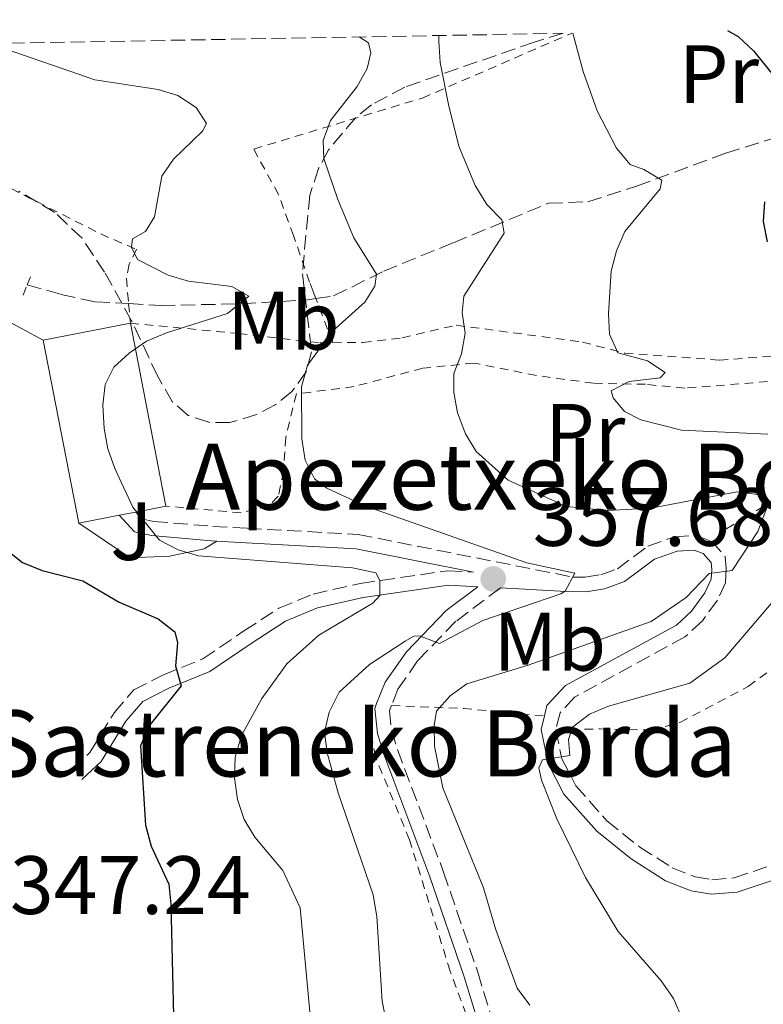
# Model space of a CAD drawing. Units: metres. Extents: x 620361 to 623793, y 4771135 to 4773509.
# Drawn here: x 620876 to 620966, y 4773341 to 4773460 of the extents above; entities that cross this region are included whole.
import ezdxf
from ezdxf.enums import TextEntityAlignment as Align

# ---------------------------------------------------------------- set-up
doc = ezdxf.new("R2010")
doc.units = ezdxf.units.M
doc.header["$MEASUREMENT"] = 0
doc.linetypes.add('DGN Style 2', pattern=[1.7399219301090239, 1.043953158065414, -0.6959687720436097])
doc.linetypes.add('DGN Style 3', pattern=[2.435890702152634, 1.739921930109024, -0.6959687720436097])
for name, color, linetype, lineweight in [('Barranco lineal', 142, 'DGN Style 3', 13), ('Camino', 7, 'DGN Style 3', 0), ('Cota de punto acotado terreno', 7, 'Continuous', 0), ('Curva de nivel directora', 30, 'Continuous', 30), ('Curva de nivel intermedia', 30, 'Continuous', 0), ('Edificio', 1, 'Continuous', 13), ('Etiqueta de uso rústico', 92, 'Continuous', 0), ('Línea  de muro-pared o tapia', 1, 'Continuous', 13), ('Línea de cambio de uso (parcela vista)', 92, 'Continuous', 0), ('Margen derecho', 7, 'Continuous', 0), ('Pontón-alcantarilla (pasos de agua)', 1, 'DGN Style 2', 0), ('Punto acotado terreno (símbolo)', 7, 'Continuous', 0), ('Tela metálica o alambrada', 7, 'DGN Style 2', 0), ('Texto de Borda', 7, 'Continuous', 0), ('Zona ajardinada', 92, 'Continuous', 0), ('Zona arbolada', 92, 'DGN Style 3', 0)]:
    doc.layers.add(name, color=color, linetype=linetype, lineweight=lineweight)
doc.styles.add('Style-Arial', font='arial.ttf')

# ---------------------------------------------------------------- blocks, each defined once
blk = doc.blocks.new('5PATER')
at = {"layer": 'Punto acotado terreno (símbolo)', "linetype": 'Continuous', "lineweight": 0}
h = blk.add_hatch(color=51, dxfattribs=at)
edge = h.paths.add_edge_path()
edge.add_ellipse((0, 0), major_axis=(-0.1095731443231308, -0.1110710700762829), ratio=0.9994222409660317, start_angle=0, end_angle=360)

msp = doc.modelspace()

# ---------------------------------------------------------------- linework, layer by layer
at = {"layer": 'Barranco lineal', "color": 142, "linetype": 'DGN Style 3', "lineweight": 13}
for points in [[(620912.0599999996, 4773426.470000001, 357.7100000000065), (620914.2199999997, 4773426.779999999, 358.0399999999936), (620920.2800000003, 4773429.779999999, 359.8000000000029), (620928.7199999997, 4773433.220000001, 363.1399999999995), (620940.2300000006, 4773438, 365.8399999999965), (620945.0199999996, 4773438.189999999, 367.2400000000052), (620950.9199999999, 4773440.07, 368.6499999999942), (620961.7199999997, 4773444.060000001, 372.320000000007), (620973.1699999999, 4773447.630000001, 374.9199999999983), (620976.6799999997, 4773449.24, 375.7799999999988), (620983.9100000003, 4773450.029999999, 378.3699999999953), (620990.5700000003, 4773452.25, 379.3399999999965), (620995.1500000004, 4773453.539999999, 380.75), (620999.9500000002, 4773454.33, 381.8800000000047), (621008.1799999997, 4773456.180000001, 382.679999999993), (621012.5999999996, 4773456.75, 382.8899999999995), (621022.3499999996, 4773457.300000001, 383.0200000000041), (621027.2400000002, 4773458.230000001, 383.429999999993), (621034.0499999998, 4773460.230000001, 384.3000000000029)], [(620877.0999999996, 4773428.130000001, 349.429999999993), (620881.2300000006, 4773426.970000001, 350.179999999993), (620885.3700000001, 4773426.060000001, 351.5899999999965), (620889.3899999997, 4773425.850000001, 352.5599999999977)], [(620889.3899999997, 4773425.850000001, 352.5599999999977), (620893.29, 4773425.640000001, 353.5099999999948), (620903.0499999998, 4773425.82, 355.1499999999942), (620911.0800000001, 4773426.33, 357.5599999999977), (620912.0599999996, 4773426.470000001, 357.7100000000065)], [(621017.75, 4773411.439999999, 379.8500000000058), (621015.3499999996, 4773411.4, 379.7100000000065), (621010.7599999999, 4773411.16, 378.6499999999942), (621000.5800000001, 4773412.050000001, 375), (620989.6900000004, 4773410.619999999, 371.2100000000065), (620982.2999999998, 4773409.449999999, 370), (620980.1600000003, 4773408.67, 369.5299999999988), (620972.2599999999, 4773403.869999999, 367.4100000000035), (620966.9100000003, 4773401.65, 365), (620961.0899999999, 4773398.199999999, 363.6999999999971)]]:
    msp.add_polyline3d(points, dxfattribs=at)
at = {"layer": 'Camino', "color": 7, "linetype": 'DGN Style 3', "lineweight": 0}
for points in [[(620890.2499999988, 4773400.609999999, 354.0700000000069), (620890.9899999986, 4773399.810000001, 354.1799999999931), (620892.4100000003, 4773399.49, 354.6100000000006), (620899.5699999994, 4773398.880000002, 356.0099999999948), (620903.739999998, 4773398.650000001, 356.449999999997), (620917.1799999981, 4773397.910000003, 356.449999999997), (620943.1799999999, 4773392.740000002, 358.8699999999955), (620944.6799999998, 4773392.720000002, 361.4100000000036), (620946.5899999987, 4773393.03, 361.3099999999977), (620948.5899999992, 4773393.75, 361.3099999999977), (620952.2600000015, 4773396.480000001, 362.7100000000065), (620955.489999997, 4773397.630000004, 363.1399999999994), (620958.1800000003, 4773397.770000001, 363.570000000007), (620959.9799999996, 4773397.08, 364.2200000000012), (620961.6299999993, 4773395.240000002, 364.5500000000029), (620961.760000001, 4773393.720000001, 365.0899999999966), (620961.6999999986, 4773392.040000002, 365.4100000000035), (620960.6999999994, 4773389.940000001, 365.520000000004), (620958.8900000011, 4773387.460000004, 365.7299999999959), (620956.7600000009, 4773385.490000002, 366.270000000004), (620943.399999999, 4773378.2, 368.1100000000005), (620941.6399999999, 4773376.32, 368.5399999999937), (620941.1299999983, 4773374.25, 369.0800000000019)], [(620882.5300000006, 4773369.500000001, 346.9400000000023), (620884.6999999988, 4773371.51, 347.479999999996), (620887.6200000001, 4773376.32, 348.8800000000047), (620890.0100000018, 4773379.070000002, 349.429999999993), (620893.5299999999, 4773380.880000002, 349.5299999999988), (620898.379999998, 4773382.850000001, 350.2899999999935), (620903.359999998, 4773386.230000001, 351.6900000000023), (620907.5699999991, 4773388.970000002, 353.2100000000065), (620911.7399999977, 4773390.690000001, 353.9600000000065), (620917.489999999, 4773391.980000002, 354.7200000000011), (620928.0599999991, 4773393.510000001, 357.7400000000052), (620931.1700000004, 4773393.340000001, 357.7799999999988)], [(620934.4200000003, 4773391.420000001, 357.6799999999931), (620929.0300000013, 4773387.390000001, 359.1499999999944), (620924.3900000011, 4773382.59, 361.3000000000029), (620922.0100000006, 4773379.190000001, 362.0500000000029), (620921.2199999993, 4773377.200000001, 362.3099999999977)], [(620941.1299999983, 4773374.25, 369.0800000000019), (620941.8700000001, 4773370.75, 369.8399999999965), (620943.5599999977, 4773367.460000002, 370.0500000000029), (620947.3099999984, 4773363.230000001, 371.1300000000047), (620951.2899999992, 4773360.040000001, 371.7799999999988), (620955.2099999997, 4773357.550000001, 371.8899999999994), (620957.9899999981, 4773356.440000001, 372.5399999999935), (620960.030000001, 4773356.100000001, 373.2899999999935), (620962.7399999979, 4773356.330000001, 373.7299999999959), (620971.0100000004, 4773359.100000001, 374.5899999999967), (620981.5399999979, 4773363.960000002, 375.9900000000054), (620991.7899999986, 4773369.500000001, 377.8300000000019), (621001.9499999996, 4773375.940000001, 381.1799999999931), (621009.5899999995, 4773381.130000004, 383.4499999999972), (621015.6400000001, 4773383.460000002, 383.5599999999977), (621022.8700000009, 4773385.220000001, 384.199999999997)], [(620921.2199999993, 4773377.200000001, 362.3099999999977), (620920.9800000002, 4773376.590000001, 362.3899999999995), (620921.2399999973, 4773374.17, 362.4900000000052), (620921.9400000013, 4773371.850000001, 362.4900000000052), (620927.5399999982, 4773357.02, 362.020000000004), (620931.6700000011, 4773344.890000002, 362.4900000000052), (620934.9400000012, 4773334.2, 361.5200000000042)]]:
    msp.add_polyline3d(points, dxfattribs=at)
at = {"layer": 'Curva de nivel directora', "color": 30, "linetype": 'Continuous', "lineweight": 30, "flags": 128}
for points, elevation in [([(620961.9199999997, 4773458.939999999), (620963.2299999995, 4773458.199999999), (620965.0699999991, 4773456.440000001), (620969.8199999989, 4773450.560000001)], 375), ([(620966.3900000001, 4773438.17), (620966.2400000005, 4773435.810000001), (620966.73, 4773433.350000001)], 375), ([(620874.5699999989, 4773396.09), (620876.5499999992, 4773394.51), (620878.9099999996, 4773393.54), (620883.8499999995, 4773392.29), (620888.2399999994, 4773389.710000001), (620892.9600000001, 4773387.699999999), (620894.9800000006, 4773386.119999999), (620895.289999999, 4773384.789999999), (620895.0499999998, 4773381.980000001), (620895.7599999984, 4773379.560000001), (620891.849999999, 4773374.680000001), (620890.8099999997, 4773372.320000002), (620891.4299999989, 4773362.689999999), (620892.1199999995, 4773360.15), (620894.2699999998, 4773355.550000001), (620894.489999999, 4773353.15), (620894.86, 4773337.980000002)], 350)]:
    msp.add_lwpolyline(points, dxfattribs=dict(at, elevation=elevation))
at = {"layer": 'Curva de nivel intermedia', "color": 30, "linetype": 'Continuous', "lineweight": 0, "flags": 128}
for points, elevation in [([(620943.2000000001, 4773458.600000001), (620944.4500000018, 4773453.970000001), (620946.1500000006, 4773449.180000001), (620948.4700000007, 4773444.689999999), (620950.1400000004, 4773442.699999998), (620951.8100000002, 4773442.100000001), (620953.9700000014, 4773440.779999998), (620953.7800000014, 4773439.75), (620949.4699999997, 4773434.59), (620948.4900000008, 4773432.26), (620947.8300000014, 4773429.779999999), (620947.5300000019, 4773424.67), (620947.6300000002, 4773422.15), (620948.6500000019, 4773419.880000002), (620952.2500000005, 4773418.909999999), (620954.3700000015, 4773417.51), (620953.7700000004, 4773416.88), (620950.0100000007, 4773416.439999999), (620947.8499999993, 4773415.3), (620948.0900000007, 4773414.460000001), (620949.4500000019, 4773412.77), (620951.4099999999, 4773411.800000002), (620956.3400000008, 4773410.529999999), (620966.8100000003, 4773410.050000001)], 370.0000000000002), ([(620917.3100000002, 4773458.140000001), (620918.440000001, 4773457.430000001), (620918.7300000016, 4773456.220000001), (620918.28, 4773454.34), (620917.0599999997, 4773452.140000001), (620913.8400000011, 4773448.039999999), (620912.9500000014, 4773445.600000001), (620913.0499999998, 4773443.429999999), (620914.7100000004, 4773438.449999999), (620916.6700000007, 4773433.82), (620919.4000000021, 4773429.430000001), (620919.200000001, 4773427.949999998), (620918.0099999997, 4773426.029999998), (620914.1100000015, 4773422.56), (620911.0400000003, 4773418.390000001), (620910.3099999994, 4773415.78), (620910.3800000009, 4773409.470000001), (620910.7800000011, 4773406.910000001), (620911.8800000009, 4773404.640000001), (620913.3800000006, 4773403.490000002), (620917.9800000006, 4773401.380000001), (620937.620000001, 4773394.449999999), (620943.4300000004, 4773393.220000001), (620942.2600000014, 4773391.029999999), (620941.7500000016, 4773390.730000001), (620932.2900000003, 4773387.480000001), (620927.0599999998, 4773384.699999999), (620924.6300000002, 4773385.640000001), (620923.9500000008, 4773385.599999999), (620922.8700000012, 4773384.98), (620918.5800000018, 4773382.17), (620914.8899999993, 4773378.789999997), (620913.6599999999, 4773376.4), (620913.1100000001, 4773373.96), (620913.4499999998, 4773371.460000001), (620914.7700000008, 4773366.609999998), (620919.0100000009, 4773354.259999999), (620919.4500000014, 4773351.659999999), (620920.0999999995, 4773341.390000001), (620921.0899999997, 4773336.369999998)], 360), ([(620926.9700000006, 4773458.310000001), (620926.9600000015, 4773457.609999999), (620927.1400000004, 4773455.05), (620928.1300000006, 4773449.969999999), (620929.4000000001, 4773444.92), (620931.3600000005, 4773440.15), (620932.7900000009, 4773437.859999999), (620934.5800000012, 4773435.99), (620934.8800000009, 4773434.369999997), (620929.9700000001, 4773426.759999999), (620929.7700000012, 4773424.75), (620930.1500000011, 4773422.26), (620929.7100000008, 4773419.779999998), (620928.7699999998, 4773417.4), (620928.7600000009, 4773415.099999998), (620929.2200000013, 4773412.640000001), (620930.2000000003, 4773410.09), (620931.480000001, 4773407.949999998), (620935.3400000012, 4773404.49), (620942.4100000011, 4773401.27), (620947.4, 4773400.82), (620952.6300000004, 4773401.079999999), (620963.1, 4773403.07), (620965.600000001, 4773402.74), (620966.9100000008, 4773401.649999999), (620965.6100000001, 4773398.259999998), (620962.4900000021, 4773393.529999998), (620959.7200000003, 4773393.16), (620956.9199999997, 4773390.25), (620952.6600000017, 4773387.349999999), (620937.7999999999, 4773382.069999999), (620930.3600000013, 4773379.81), (620928.3200000006, 4773378.37), (620926.670000001, 4773376.49), (620926.3899999993, 4773374.78), (620926.4400000008, 4773372.279999998), (620927.440000002, 4773367.240000002), (620932.390000001, 4773355.100000001), (620933.8400000014, 4773350.140000001), (620936.4499999998, 4773342.970000001), (620937.99, 4773340.890000001)], 365.0000000000002), ([(620872.5199999993, 4773457.34), (620885.290000001, 4773452.96), (620892.9600000001, 4773451.779999999), (620895.3499999995, 4773451.039999997), (620897.550000001, 4773449.58), (620898.8099999994, 4773447.66), (620898.32, 4773446.720000001), (620894.8399999997, 4773443.349999999), (620893.4100000014, 4773441.279999999), (620892.5399999998, 4773436.350000001), (620891.4199999999, 4773434.600000001), (620889.8399999996, 4773433.710000001), (620889.7500000002, 4773432.67), (620890.4800000011, 4773431.180000001), (620894.1900000017, 4773429.279999998), (620896.6200000012, 4773428.560000001), (620901.8700000016, 4773427.91), (620903.9400000013, 4773426.739999999), (620901.3500000008, 4773424.649999999), (620893.9700000002, 4773422.3), (620891.5700000019, 4773421.31), (620889.4500000007, 4773419.859999999), (620887.6, 4773418.140000001), (620886.5600000008, 4773416.039999999), (620886.2800000012, 4773413.550000002), (620886.4199999998, 4773410.720000001), (620886.8700000013, 4773408.259999999), (620887.7300000018, 4773405.890000001), (620889.8900000011, 4773401.220000001), (620893.140000001, 4773397.199999999), (620895.3700000017, 4773396.060000001), (620897.8600000017, 4773395.300000001), (620916.5099999999, 4773393.849999999), (620919.3200000017, 4773393.249999999), (620919.8200000002, 4773392.310000001), (620919.8300000012, 4773390.5), (620918.9500000007, 4773389.59), (620912.4400000018, 4773385.720000002), (620908.5500000003, 4773382.239999998), (620905.5100000005, 4773378.059999999), (620903.0499999997, 4773373.539999999), (620902.3099999997, 4773370.949999999), (620902.2200000003, 4773368.42), (620902.5800000002, 4773365.810000001), (620903.4000000005, 4773363.4), (620904.6900000002, 4773361.26), (620908.0499999997, 4773357.199999998), (620910.1600000019, 4773352.679999999), (620911.6200000015, 4773337.079999999)], 355.0000000000002), ([(620978.5400000005, 4773402.82), (620961.6200000002, 4773382.949999999), (620957.3800000001, 4773379.9), (620947.5200000008, 4773377.130000002), (620945.1900000017, 4773376.15), (620943.1599999999, 4773374.57), (620942.6700000004, 4773373.079999999), (620942.8200000002, 4773371.13), (620939.5299999999, 4773370.619999998), (620939.0800000007, 4773369.65), (620939.3800000001, 4773368.15), (620941.2700000012, 4773363.470000001), (620944.7400000001, 4773356.359999999), (620948.6900000019, 4773349.819999999), (620953.9000000021, 4773343.850000001), (620955.3799999997, 4773341.720000001), (620956.3899999999, 4773339.369999998)], 370.0000000000002)]:
    msp.add_lwpolyline(points, dxfattribs=dict(at, elevation=elevation))
at = {"layer": 'Edificio', "color": 1, "linetype": 'Continuous', "lineweight": 13, "extrusion": (0.003632235558926572, -0.01869272445449811, 0.9998186780198262), "elevation": -86614.74758733495, "flags": 128}
msp.add_lwpolyline([(1519991.337673329, 4566505.90730772), (1519986.385697021, 4566505.901772462), (1519986.371926154, 4566528.483019336), (1519997.119251403, 4566528.483019336), (1519997.125113326, 4566505.913494183), (1519993.394975912, 4566505.904842435), (1519991.337673329, 4566505.90730772)], close=True, dxfattribs=at)
at = {"layer": 'Edificio', "color": 51, "linetype": 'Continuous', "lineweight": 13, "flags": 128}
for points, elevation in [([(620889.5999999996, 4773423.480000001), (620879.0499999998, 4773421.430000001)], 358.3899999999995), ([(620883.3700000001, 4773399.27), (620888.2300000006, 4773400.220000001)], 357.9600000000065), ([(620888.2300000006, 4773400.220000001), (620890.25, 4773400.609999999)], 357.9600000000065), ([(620890.25, 4773400.609999999), (620893.9100000003, 4773401.33)], 357.9600000000065)]:
    msp.add_lwpolyline(points, dxfattribs=dict(at, elevation=elevation))
at = {"layer": 'Edificio', "color": 51, "linetype": 'Continuous', "lineweight": 13, "extrusion": (0.003638980167843089, -0.01870148740366582, 0.9998184896231059), "elevation": -86652.38919426662, "flags": 128}
msp.add_lwpolyline([(1521183.548837721, 4566110.117709451), (1521183.548837721, 4566132.687235367)], dxfattribs=at)
at = {"layer": 'Edificio', "color": 51, "linetype": 'Continuous', "lineweight": 13, "extrusion": (0.003643635775110504, -0.01869050203099103, 0.999818678087266), "elevation": -86597.06079755479, "flags": 128}
msp.add_lwpolyline([(1522771.930056425, 4565600.690998828), (1522771.930056425, 4565578.109747755)], dxfattribs=at)
at = {"layer": 'Línea  de muro-pared o tapia', "color": 1, "linetype": 'Continuous', "lineweight": 13}
msp.add_polyline3d([(620900.0800000001, 4773397.100000001, 356.9600000000065), (620898.5199999996, 4773396.17, 356.9600000000065), (620894.3200000003, 4773395.289999999, 356.6300000000047), (620889.5599999996, 4773395.09, 356.3099999999977), (620883.3700000001, 4773399.27, 355.6600000000035)], dxfattribs=at)
at = {"layer": 'Línea de cambio de uso (parcela vista)', "color": 92, "linetype": 'Continuous', "lineweight": 0}
msp.add_polyline3d([(620850.0599999996, 4773431.08, 344.3899999999995), (620854.2800000003, 4773431.08, 346.7700000000041), (620856.6799999997, 4773430.83, 347.3699999999953), (620859.5300000003, 4773430.109999999, 347.6300000000047), (620864.0899999999, 4773428.52, 348.8999999999942), (620871.3700000001, 4773425.539999999, 350.3300000000018), (620879.0499999998, 4773421.430000001, 350.6600000000035)], dxfattribs=at)
at = {"layer": 'Margen derecho', "color": 7, "linetype": 'Continuous', "lineweight": 0}
for points in [[(620888.2300000003, 4773400.220000001, 354.0700000000069), (620890.0799999988, 4773398.220000001, 354.1799999999931), (620892.1499999987, 4773397.76, 354.6100000000006), (620899.4400000019, 4773397.130000002, 356.0099999999948), (620900.0799999969, 4773397.100000001, 356.0700000000071)], [(620900.0799999969, 4773397.100000001, 356.0700000000071), (620903.6399999997, 4773396.900000001, 356.449999999997), (620916.9600000014, 4773396.170000001, 356.449999999997), (620931.1700000004, 4773393.340000001, 357.7799999999988)], [(620934.4200000003, 4773391.420000001, 357.6799999999931), (620937.3799999974, 4773391.270000001, 359.5800000000018), (620942.3700000008, 4773391.000000001, 360.2299999999959), (620944.8000000005, 4773390.970000002, 361.4100000000036), (620947.0399999979, 4773391.330000003, 361.3099999999977), (620949.4299999997, 4773392.189999999, 361.3099999999977), (620953.0899999986, 4773394.920000001, 362.7100000000065), (620955.8400000001, 4773395.890000002, 363.1399999999994), (620957.8999999987, 4773396.000000001, 363.570000000007), (620958.9600000004, 4773395.600000001, 364.2200000000012), (620959.9299999982, 4773394.51, 364.5500000000029), (620960.0100000009, 4773393.67, 365.0899999999966), (620959.9599999995, 4773392.470000002, 365.4100000000035), (620959.1900000006, 4773390.84, 365.520000000004), (620957.5700000002, 4773388.630000002, 365.7299999999959), (620955.7300000006, 4773386.920000002, 366.270000000004), (620942.3099999983, 4773379.600000001, 368.1100000000005), (620940.0500000007, 4773377.189999999, 368.5399999999937), (620939.7399999979, 4773375.930000002, 368.7799999999989)], [(620883.7199999975, 4773368.220000002, 346.9400000000023), (620886.0699999989, 4773370.400000001, 347.479999999996), (620889.0399999995, 4773375.28, 348.8800000000047), (620891.1099999992, 4773377.660000001, 349.429999999993), (620894.2600000009, 4773379.290000001, 349.5299999999988), (620899.2099999995, 4773381.300000003, 350.2899999999935), (620904.3299999981, 4773384.770000001, 351.6900000000023), (620908.3899999994, 4773387.410000001, 353.2100000000065), (620912.2699999998, 4773389.020000001, 353.9600000000065), (620917.8099999984, 4773390.260000001, 354.7200000000011), (620928.1399999994, 4773391.750000002, 357.7400000000052), (620931.6900000012, 4773391.560000001, 358.1399999999995), (620927.8599999979, 4773388.710000002, 359.1499999999944), (620923.0399999988, 4773383.710000002, 361.3000000000029), (620920.4499999982, 4773380.03, 362.0500000000029), (620919.4299999991, 4773377.439999999, 362.3200000000071)], [(620939.7399999979, 4773375.930000002, 368.7799999999989), (620939.3400000001, 4773374.279999999, 369.0800000000019), (620940.2099999995, 4773370.16, 369.8399999999965), (620942.1099999994, 4773366.460000001, 370.0500000000029), (620946.1000000014, 4773361.960000001, 371.1300000000047), (620950.27, 4773358.61, 371.7799999999988), (620954.4099999996, 4773355.980000002, 371.8899999999994), (620957.5199999987, 4773354.740000002, 372.5399999999935), (620959.9599999995, 4773354.340000002, 373.2899999999935), (620963.0899999987, 4773354.600000001, 373.7299999999959), (620971.6600000006, 4773357.470000001, 374.5899999999967), (620982.3200000003, 4773362.400000001, 375.9900000000054), (620992.6700000013, 4773367.990000002, 377.8300000000019), (621002.9100000008, 4773374.480000001, 381.1799999999931), (621010.3999999987, 4773379.57, 383.4499999999972), (621016.170000002, 4773381.790000002, 383.5599999999977), (621022.8199999996, 4773383.41, 384.199999999997)], [(620919.4299999991, 4773377.439999999, 362.3200000000071), (620919.1899999998, 4773376.83, 362.3899999999995), (620919.5199999984, 4773373.820000002, 362.4900000000052), (620920.2800000005, 4773371.290000001, 362.4900000000052), (620925.890000001, 4773356.430000002, 362.020000000004), (620930.0100000004, 4773344.350000001, 362.4900000000052), (620933.1999999976, 4773333.91, 361.5200000000042), (620933.3699999999, 4773329.310000002, 360.7700000000041), (620932.8999999982, 4773327.160000003, 360.6300000000047), (620929.4899999973, 4773321.9, 359.9700000000011), (620923.8099999977, 4773313.930000001, 358.2799999999989), (620922.5199999979, 4773313.350000001, 358.070000000007), (620917.7600000015, 4773312.74, 357.4999999999999), (620900.3999999987, 4773311.340000001, 355.6900000000024), (620890.7600000005, 4773311.010000001, 355.0399999999937), (620880.8399999986, 4773311.150000001, 354.3399999999966), (620870.1499999977, 4773311.810000001, 354.3200000000071), (620859.1299999983, 4773313, 353.5399999999936), (620850.3799999976, 4773314.550000001, 352.7799999999989), (620848.1000000021, 4773315.120000001, 352.3600000000007), (620842.510000002, 4773317.420000001, 350.7200000000012)]]:
    msp.add_polyline3d(points, dxfattribs=at)
at = {"layer": 'Pontón-alcantarilla (pasos de agua)', "color": 1, "linetype": 'DGN Style 2', "lineweight": 0, "elevation": 349.75, "flags": 128}
for points in [[(620877.0999999996, 4773428.130000001), (620877.6399999997, 4773429.480000001)], [(620876.6100000005, 4773426.880000001), (620877.0999999996, 4773428.130000001)]]:
    msp.add_lwpolyline(points, dxfattribs=at)
at = {"layer": 'Tela metálica o alambrada', "color": 7, "linetype": 'DGN Style 2', "lineweight": 0, "extrusion": (0.01002466703196435, -0.02603493622518996, 0.999610768322675), "elevation": -117690.1777249961, "flags": 128}
msp.add_lwpolyline([(2294675.737649716, 4229857.674303723), (2294675.737649716, 4229863.409432319)], dxfattribs=at)
at = {"layer": 'Tela metálica o alambrada', "color": 7, "linetype": 'DGN Style 2', "lineweight": 0, "extrusion": (-0.00555336277030207, 0.06267366553037632, 0.9980186229780125), "elevation": 296076.2240598466, "flags": 128}
msp.add_lwpolyline([(-1039777.349876597, -4690660.938465061), (-1039777.349876597, -4690658.554455833)], dxfattribs=at)
at = {"layer": 'Tela metálica o alambrada', "color": 7, "linetype": 'DGN Style 2', "lineweight": 0, "extrusion": (-0.1360391276787476, -0.9567127899779159, 0.2572819333592578), "elevation": -4651127.175539355, "flags": 128}
msp.add_lwpolyline([(-57250.04103238415, 1238713.694339155), (-57241.27517448878, 1238717.047208874), (-57231.52668183122, 1238718.940959364)], dxfattribs=at)
at = {"layer": 'Tela metálica o alambrada', "color": 7, "linetype": 'DGN Style 2', "lineweight": 0}
for points in [[(620912.0599999996, 4773426.470000001, 361.3800000000047), (620911.7300000006, 4773427.32, 361.3999999999942), (620911.2999999998, 4773428.439999999, 361.4400000000023), (620909.3600000005, 4773434.09, 362.4100000000035), (620907.54, 4773439.060000001, 362.4100000000035), (620904.54, 4773444.57, 360.8999999999942), (620924.9699999997, 4773450.74, 365.1100000000006), (620943.0800000001, 4773458.600000001, 371.6399999999995)], [(620851.9400000004, 4773447.850000001, 347.4799999999959), (620851.8499999996, 4773450.26, 348.2400000000052), (620852.6699999999, 4773450.74, 348.6699999999983), (620864.2800000003, 4773445.27, 350.9400000000023), (620886, 4773434.289999999, 355.2599999999948), (620890.3200000003, 4773432.430000001, 356.6600000000035), (620889.4699999997, 4773430.619999999, 356.6600000000035), (620889.1100000005, 4773428.939999999, 356.6600000000035), (620889.3899999997, 4773425.850000001, 356.8600000000006)], [(620889.5999999996, 4773423.480000001, 357.0099999999948), (620902.7199999997, 4773422.230000001, 358.0899999999965), (620912.54, 4773421.109999999, 360.4700000000012), (620914.1200000001, 4773421.119999999, 361.2200000000012)], [(620914.1200000001, 4773421.119999999, 361.2200000000012), (620917.7699999996, 4773421.15, 362.9499999999971), (620922.5300000003, 4773421.720000001, 363.820000000007), (620929.0700000003, 4773423.24, 364.8999999999942), (620944.3499999996, 4773421.199999999, 369.7599999999948), (620949.4600000001, 4773419.859999999, 370.8399999999965), (620960.9699999997, 4773419.02, 373.5399999999936), (620969.6399999997, 4773419.640000001, 375.3699999999953), (620980.4500000002, 4773420.33, 376.4499999999971), (620988.4199999999, 4773420.74, 378.3999999999942), (620998.79, 4773420.859999999, 380.3399999999965), (621005.3399999999, 4773420.369999999, 381.5299999999988), (621008.5300000003, 4773419.779999999, 381.7899999999936)], [(621017.75, 4773411.439999999, 379.9400000000023), (621017.8499999996, 4773411.49, 379.9400000000023), (621018.4900000002, 4773411.83, 379.9700000000012), (621010.8399999999, 4773414.25, 379.9700000000012), (621003.6100000005, 4773416.67, 378.7799999999988), (620992.5300000003, 4773418, 377.6999999999971), (620977.5099999999, 4773417.779999999, 375.5399999999936), (620968.5199999996, 4773416.539999999, 373.8099999999977), (620956.7400000002, 4773415.619999999, 372.0800000000018), (620951.9900000002, 4773416.08, 371.3300000000018), (620945.6699999999, 4773416.210000001, 369.6999999999971), (620938.7800000003, 4773417.15, 368.1900000000023), (620931.2000000002, 4773418.66, 365.9199999999983), (620925.0099999999, 4773418.029999999, 364.1999999999971), (620916.6799999997, 4773415.800000001, 362.1399999999995), (620909.7000000002, 4773414.92, 360.6300000000047), (620908.4100000003, 4773409.640000001, 360.3099999999977), (620908.1500000004, 4773405.52, 359.6600000000035), (620907.5, 4773402.52, 359.1199999999953), (620906.3200000003, 4773401.32, 358.4700000000012), (620903.0199999996, 4773400.52, 357.929999999993), (620893.9100000003, 4773401.33, 358.0399999999936)], [(620941.1299999999, 4773374.25, 369.8099999999977), (620946.4900000002, 4773374.350000001, 372.0800000000018), (620952.7000000002, 4773374.230000001, 372.0800000000018), (620956.1399999997, 4773375.119999999, 372.4100000000035), (620964.4400000004, 4773379.5, 374.0299999999988), (620975.4299999997, 4773387.609999999, 377.0500000000029), (620983.0099999999, 4773392.9, 378.0800000000018)], [(620919.0199999996, 4773322.42, 356.4199999999983), (620919.5800000001, 4773314.310000001, 358.9100000000035), (620922.7599999999, 4773314.720000001, 359.2299999999959), (620928.4199999999, 4773322.350000001, 360.1999999999971), (620931.6900000004, 4773327.689999999, 360.9600000000065), (620932.3499999996, 4773330.57, 360.9600000000065), (620931.4500000002, 4773336.529999999, 361.929999999993), (620928.3300000001, 4773345.029999999, 362.3600000000006), (620923.4100000003, 4773360.92, 362.0399999999936), (620919.2800000003, 4773370.980000001, 362.25), (620918.1900000004, 4773376.58, 362.1499999999942), (620919.4299999997, 4773377.439999999, 361.929999999993)]]:
    msp.add_polyline3d(points, dxfattribs=at)
at = {"layer": 'Zona arbolada', "color": 92, "linetype": 'DGN Style 3', "lineweight": 0}
for points in [[(620838.4900000002, 4773456.730000001, 343.0500000000029), (620942, 4773458.58, 385.6600000000035), (620938.4900000002, 4773457.51, 384.4799999999959), (620922.8399999999, 4773452.08, 378.8399999999965), (620918.7999999998, 4773449.91, 377.6699999999983), (620916.8600000005, 4773448.34, 377.179999999993), (620913.6100000005, 4773444.460000001, 376.1900000000023), (620912.3899999997, 4773442.210000001, 375.5899999999965), (620911.3200000003, 4773439, 374.679999999993), (620910.4299999997, 4773429.470000001, 371.9199999999983), (620911.54, 4773420.02, 369.4700000000012), (620910.9000000004, 4773417.609999999, 368.8999999999942), (620909.1699999999, 4773415.199999999, 368.3800000000047), (620907.1399999997, 4773413.59, 368.0599999999977), (620904.8700000001, 4773412.42, 367.7599999999948), (620901.6600000003, 4773411.439999999, 367.1900000000023), (620899.0899999999, 4773411.480000001, 366.6000000000058), (620896.5899999999, 4773412.310000001, 365.9600000000065), (620894.6600000003, 4773414, 365.4400000000023), (620892.9100000003, 4773417.039999999, 365.179999999993), (620889.7400000002, 4773423.77, 365.0099999999948), (620886.4699999997, 4773429.67, 363.570000000007), (620883.7400000002, 4773433.76, 362.6300000000047), (620880.4600000001, 4773436.890000001, 362.2299999999959), (620876.0899999999, 4773439.460000001, 361.8500000000058)], [(620942, 4773458.58, 385.6600000000035), (620938.4900000002, 4773457.51, 384.4799999999959), (620922.8399999999, 4773452.08, 378.8399999999965), (620918.7999999998, 4773449.91, 377.6699999999983), (620916.8600000005, 4773448.34, 377.179999999993), (620913.6100000005, 4773444.460000001, 376.1900000000023), (620912.3899999997, 4773442.210000001, 375.5899999999965), (620911.3200000003, 4773439, 374.679999999993), (620910.4299999997, 4773429.470000001, 371.9199999999983), (620911.54, 4773420.02, 369.4700000000012), (620910.9000000004, 4773417.609999999, 368.8999999999942), (620909.1699999999, 4773415.199999999, 368.3800000000047), (620907.1399999997, 4773413.59, 368.0599999999977), (620904.8700000001, 4773412.42, 367.7599999999948), (620901.6600000003, 4773411.439999999, 367.1900000000023), (620899.0899999999, 4773411.480000001, 366.6000000000058), (620896.5899999999, 4773412.310000001, 365.9600000000065), (620894.6600000003, 4773414, 365.4400000000023), (620892.9100000003, 4773417.039999999, 365.179999999993), (620889.7400000002, 4773423.77, 365.0099999999948), (620886.4699999997, 4773429.67, 363.570000000007), (620883.7400000002, 4773433.76, 362.6300000000047), (620880.4600000001, 4773436.890000001, 362.2299999999959), (620876.0899999999, 4773439.460000001, 361.8500000000058)]]:
    msp.add_polyline3d(points, dxfattribs=at)

# ---------------------------------------------------------------- block references
at = {"layer": 'Punto acotado terreno (símbolo)', "color": 7, "linetype": 'Continuous', "lineweight": 0, "xscale": 10, "yscale": 10, "zscale": 10}
msp.add_blockref('5PATER', (620933.5500000009, 4773392.520000001, 357.6799999999935), dxfattribs=at)

# ---------------------------------------------------------------- texts
at = {"layer": 'Cota de punto acotado terreno', "color": 7, "linetype": 'Continuous', "lineweight": 0, "style": 'Style-Arial'}
for s, p in [('357.68', (620938.329999998, 4773396.519999999, 357.679999999993)), ('347.24', (620875.010000002, 4773351.949999998, 347.2400000000052))]:
    msp.add_text(s, height=7.000000000000002, dxfattribs=at).set_placement(p)
at = {"layer": 'Etiqueta de uso rústico', "color": 92, "linetype": 'Continuous', "lineweight": 0, "style": 'Style-Arial'}
for s, p in [('Pr', (620960.8854566109, 4773453.640010002, 373.1999999999971)), ('Mb', (620908.1202462451, 4773423.78001, 356.9400000000023)), ('Pr', (620944.6854566103, 4773410.210010001, 367.570000000007)), ('Mb', (620940.400246241, 4773384.920010001, 363.3300000000018))]:
    msp.add_text(s, height=7.000000000000002, dxfattribs=at).set_placement(p, align=Align.MIDDLE_CENTER)
at = {"layer": 'Texto de Borda', "color": 7, "linetype": 'Continuous', "lineweight": 0, "style": 'Style-Arial'}
for s, p in [('Apezetxeko Borda', (620896.2699999985, 4773400.899999999, 355.6199999999953)), ('Sastreneko Borda', (620872.1599999998, 4773368.599999999, 346.4799999999959))]:
    msp.add_text(s, height=8, dxfattribs=at).set_placement(p)
at = {"layer": 'Zona ajardinada', "color": 92, "linetype": 'Continuous', "lineweight": 0, "style": 'Style-Arial'}
msp.add_text('J', height=7.000000000000002, dxfattribs=at).set_placement((620889.7169051376, 4773398.31001, 354.1000000000058), align=Align.MIDDLE_CENTER)

doc.saveas('drawing.dxf')
